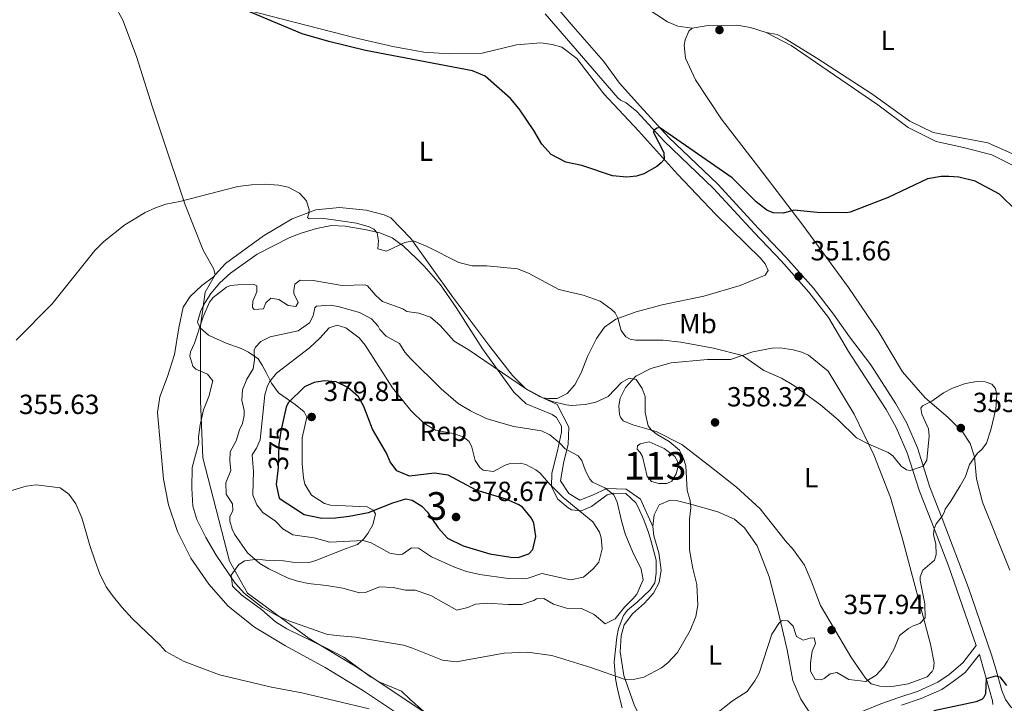
# Model space of a CAD drawing. Units: metres. Extents: x 587243 to 594148, y 4705846 to 4710562.
# Drawn here: x 588868 to 589225, y 4706094 to 4706342 of the extents above; entities that cross this region are included whole.
import ezdxf
from ezdxf.enums import TextEntityAlignment as Align

# ---------------------------------------------------------------- set-up
doc = ezdxf.new("R2010")
doc.units = ezdxf.units.M
doc.header["$MEASUREMENT"] = 0
for name, pattern in [('DGN Style 2', [74.5648, 44.73888, -29.82592]), ('DGN Style 3', [104.39072, 74.5648, -29.82592]), ('DGN Style 5', [52.19536, 22.36944, -29.82592])]:
    doc.linetypes.add(name, pattern=pattern)
for name, color, linetype, lineweight in [('Nivel 12', 7, 'Continuous', 0), ('Nivel 20', 7, 'Continuous', 0), ('Nivel 21', 7, 'Continuous', 0), ('Nivel 22', 7, 'Continuous', 0), ('Nivel 35', 7, 'Continuous', 0), ('Nivel 36', 7, 'Continuous', 0), ('Nivel 37', 7, 'Continuous', 0), ('Nivel 4', 7, 'Continuous', 0), ('Nivel 41', 7, 'Continuous', 0), ('Nivel 48', 7, 'Continuous', 0), ('Nivel 5', 7, 'Continuous', 0), ('Nivel 51', 7, 'Continuous', 0), ('Nivel 57', 7, 'Continuous', 0), ('Nivel 7', 7, 'Continuous', 0)]:
    doc.layers.add(name, color=color, linetype=linetype, lineweight=lineweight)
doc.styles.add('Style-Arial', font='txt')
doc.styles.add('Style-Arial Narrow', font='txt')
doc.styles.add('Style-Helvetica-Narrow-Oblique', font='txt')

# ---------------------------------------------------------------- blocks, each defined once
blk = doc.blocks.new('5PATER')
at = {"layer": 'Nivel 7', "linetype": 'Continuous', "lineweight": 0}
h = blk.add_hatch(color=51, dxfattribs=at)
edge = h.paths.add_edge_path()
edge.add_ellipse((0, 0), major_axis=(-11, -11.1), ratio=0.999422, start_angle=0, end_angle=360)

msp = doc.modelspace()

# ---------------------------------------------------------------- linework, layer by layer
at = {"layer": 'Nivel 12', "color": 142, "linetype": 'Continuous', "lineweight": 0, "elevation": 359.75, "flags": 128}
msp.add_lwpolyline([(589095.92, 4706188.71), (589101.44, 4706186.37), (589105.24, 4706183.49), (589106.2, 4706181.78), (589106.5, 4706179.95), (589105.75, 4706177.17), (589104.21, 4706174.44), (589102.39, 4706173.66), (589099.41, 4706173.62), (589096.8, 4706174.43), (589095.24, 4706176.2), (589093.58, 4706183.44), (589092.68, 4706184.9), (589091.6, 4706186.13), (589091.78, 4706187.28), (589092.7, 4706188.06), (589095.92, 4706188.71)], dxfattribs=at)
at = {"layer": 'Nivel 20', "color": 7, "linetype": 'DGN Style 2', "lineweight": 0}
for points in [[(589057.45, 4706204.72, 359.65), (589051.16, 4706208.04, 360.03), (589046.45, 4706212.81, 360.03), (589038.2, 4706223.25, 358.42), (589024.89, 4706241.13, 356.9), (589009.6, 4706262.37, 354.91), (589002.36, 4706269.95, 354.24), (588999.94, 4706271, 354.24), (588993.52, 4706272.68, 354.24), (588983.86, 4706273.59, 354.62), (588975.29, 4706272.8, 354.81), (588966.71, 4706269.52, 355.19), (588956.28, 4706263.39, 356.14), (588942.49, 4706253.34, 357.76), (588938.72, 4706249.27, 358.12)], [(588938.72, 4706249.27, 358.12), (588935.16, 4706242.92, 358.93), (588933.46, 4706230.75, 360.04), (588933.46, 4706203.58, 360), (588934.31, 4706182.92, 360), (588943.93, 4706145.57, 360), (588950.44, 4706133.96, 360), (588972.79, 4706117.55, 359.65), (588990.05, 4706107.08, 358.19), (589015.23, 4706090.38, 355.53), (589032.49, 4706080.75, 354.43), (589040.07, 4706078.04, 353.97), (589049.69, 4706075.78, 353.45), (589059.03, 4706067.29, 352.96), (589066.67, 4706067.01, 352.84), (589085.06, 4706074.65, 353.47), (589092.66, 4706078.07, 354.28), (589095.17, 4706081.93, 354.89), (589094.98, 4706084.48, 355.27)], [(589097.28, 4706158.08, 361.34), (589092.76, 4706167.95, 362.96), (589087.59, 4706171.6, 363.91), (589080.59, 4706171.9, 364.95), (589075.42, 4706169.47, 365.59), (589070.86, 4706167.64, 365.8), (589066.9, 4706170.08, 365.8), (589063.86, 4706174.64, 365.61), (589065.08, 4706181.64, 365.23), (589066.6, 4706187.73, 364.94), (589066.9, 4706194.11, 364.83), (589062.64, 4706202.33, 363.43), (589057.45, 4706204.72, 359.65)], [(589094.98, 4706084.48, 355.27), (589090.54, 4706093.5, 356.88), (589086.78, 4706104.09, 360.49), (589085.5, 4706112.72, 362.77), (589085.78, 4706118.49, 363.62), (589086.96, 4706122.49, 363.81), (589089.91, 4706126.42, 364), (589094.24, 4706130.34, 364), (589097.49, 4706133.9, 363.05), (589099.64, 4706137.78, 362.2), (589100.34, 4706142.21, 361.54), (589099.41, 4706148.53, 361.44), (589097.68, 4706154.68, 361.34), (589097.28, 4706158.08, 361.34)]]:
    msp.add_polyline3d(points, dxfattribs=at)
at = {"layer": 'Nivel 21', "color": 7, "linetype": 'DGN Style 3', "lineweight": 0}
for points in [[(589050.16, 4706360.63, 349.42), (589068.48, 4706339.25, 349.23), (589079.43, 4706326.69, 349.5), (589085.18, 4706318.73, 349.5), (589092.72, 4706310.35, 349.7), (589102.91, 4706299.12, 350.14), (589120.82, 4706282.08, 350.55), (589135.58, 4706266.05, 350.88), (589145.45, 4706255.68, 351.4), (589155.5, 4706244.36, 351.83), (589162.72, 4706234.95, 352.46), (589168.56, 4706226.83, 352.47), (589176.22, 4706216.59, 353.25), (589185.29, 4706202.56, 353.98), (589189.12, 4706195.75, 354.25)], [(589189.12, 4706195.75, 354.25), (589193.12, 4706186.6, 354.75), (589197.67, 4706172.29, 355.29), (589202.12, 4706160.99, 355.13), (589211.57, 4706135.86, 353.58), (589219.9, 4706111.59, 351.4), (589221.42, 4706106.88, 350.64), (589223.64, 4706098.67, 348.94), (589224.96, 4706095.42, 348.83), (589226.77, 4706092.84, 348.3), (589229.59, 4706090.45, 347.67), (589231.68, 4706089, 347.56)], [(589156.42, 4706087.12, 352.45), (589163.6, 4706088.59, 351.69), (589171.26, 4706090.3, 351.78), (589179.91, 4706093.89, 352.54), (589186.42, 4706096.1, 353.21), (589193.42, 4706098.48, 353.11), (589200.49, 4706101.65, 352.92), (589204.63, 4706104.45, 352.72), (589209.62, 4706108.73, 352.16), (589214.42, 4706114.94, 351.79)]]:
    msp.add_polyline3d(points, dxfattribs=at)
at = {"layer": 'Nivel 21', "color": 7, "linetype": 'Continuous', "lineweight": 0}
for points in [[(589058.27, 4706343.74, 349.2), (589084.66, 4706313.35, 349.71), (589085.6, 4706312.54, 349.61), (589087.62, 4706311.57, 349.71), (589091.54, 4706308.47, 349.7), (589101.36, 4706297.61, 350.14), (589119.28, 4706280.56, 350.55), (589134.01, 4706264.57, 350.88), (589143.86, 4706254.22, 351.4), (589153.84, 4706242.99, 351.83), (589160.92, 4706233.74, 352.46), (589168.19, 4706221.52, 352.88), (589181.82, 4706200.47, 353.98), (589185.47, 4706193.94, 354.25), (589189.46, 4706184.78, 354.77), (589193.84, 4706170.93, 355.29), (589198.34, 4706159.52, 355.13), (589204.33, 4706143.85, 354.25), (589214.42, 4706114.94, 351.79)], [(589187.36, 4706093.33, 353.21), (589194.5, 4706095.76, 353.11), (589201.92, 4706099.09, 352.92), (589206.07, 4706101.87, 352.74), (589210.36, 4706105.2, 352.31), (589215.56, 4706111.69, 351.89), (589216.02, 4706110.37, 351.4), (589220.36, 4706094.92, 348.45), (589220.42, 4706093.57, 348.45)]]:
    msp.add_polyline3d(points, dxfattribs=at)
at = {"layer": 'Nivel 22', "color": 30, "linetype": 'DGN Style 5', "lineweight": 30, "elevation": 375, "flags": 128}
msp.add_lwpolyline([(588963.6, 4706197.57), (588962.5, 4706192.67), (588961.86, 4706187.81), (588961.62, 4706179.73), (588961.47, 4706178.41)], dxfattribs=at)
at = {"layer": 'Nivel 35', "color": 92, "linetype": 'DGN Style 3', "lineweight": 0}
for points in [[(588959.19, 4706209.98, 371.58), (588957.25, 4706213.84, 368.63), (588955.8, 4706216.48, 367.35), (588954.3, 4706218.86, 366.87), (588950.85, 4706221.25, 365.92), (588948.13, 4706222.54, 365.73), (588942.73, 4706224.46, 364.69), (588938.13, 4706226.5, 363.84), (588936.31, 4706227.42, 363.17), (588933.3, 4706230.05, 362.41), (588932.34, 4706232.12, 362.41), (588933.58, 4706236.37, 360.23), (588935.12, 4706239.21, 358.71), (588937.26, 4706242.48, 357.76), (588940.49, 4706246.29, 357.58), (588944.36, 4706249.9, 357.57), (588953.94, 4706256.76, 357.1), (588965.81, 4706262.73, 356.17), (588969.96, 4706264.37, 356.05), (588975.44, 4706265.97, 356.05), (588980.92, 4706267.15, 356.05), (588985.9, 4706266.87, 355.9), (588993.6, 4706265.55, 355.77), (588998.47, 4706264.42, 355.67), (589002.93, 4706262.63, 355.58), (589006.94, 4706259.64, 355.57), (589011.7, 4706255.14, 355.68), (589014.41, 4706252.42, 355.86), (589020.38, 4706245.63, 357), (589026.1, 4706237.45, 357.56), (589035.65, 4706222.39, 358.52), (589046.93, 4706206.7, 360.69), (589051.43, 4706202.49, 361.46), (589060.88, 4706198.66, 363.36), (589062.39, 4706197.56, 363.93), (589064.2, 4706194.45, 365.45), (589064.24, 4706192.2, 365.73), (589062.8, 4706185.53, 366.97), (589060.74, 4706177.34, 369.06), (589060.56, 4706172.41, 369.89), (589062.87, 4706167.97, 370.1), (589066.59, 4706164.79, 369.06), (589067.82, 4706164.17, 368.77), (589071.34, 4706163.79, 368.01), (589075.12, 4706165.34, 367.16), (589080.8, 4706169.5, 366.02), (589083.11, 4706170.21, 365.83), (589087.48, 4706170, 364.02), (589091.09, 4706166.62, 363.15), (589091.94, 4706165.11, 362.89), (589094, 4706160.55, 362.04), (589095.72, 4706155.94, 361.32), (589096.54, 4706153.17, 361.18), (589098.5, 4706145.93, 361.18), (589098.53, 4706141.2, 361.18), (589098.02, 4706137.68, 361.75), (589096.3, 4706135.14, 362.41), (589091.66, 4706130.67, 363.55), (589088.11, 4706127.78, 364.5), (589086.7, 4706125.85, 364.5), (589084.85, 4706121.18, 363.92), (589084.22, 4706118.03, 363.55), (589083.31, 4706109.04, 362.41), (589083.76, 4706102.97, 361.08), (589084.23, 4706100.41, 360.32), (589084.94, 4706097.13, 359.85), (589086.24, 4706092.38, 358.62)], [(588949.56, 4706145.64, 363.36), (588954.06, 4706146.28, 363.93), (588957.04, 4706145.83, 364.31), (588963.47, 4706145.61, 364.4), (588966.81, 4706145.1, 364.88), (588972.76, 4706145.06, 365.45), (588975.26, 4706145.71, 366.11), (588986.22, 4706150.07, 369.15), (588990.36, 4706151.57, 370.57), (588992.44, 4706153.43, 371.05), (588994.03, 4706155.49, 371.81), (588995.87, 4706158.7, 372.85), (588996.81, 4706162.7, 375.32), (588995.97, 4706163.98, 375.7), (588993.85, 4706165.15, 376.46), (588980.49, 4706165.84, 378.36), (588978.31, 4706166.4, 378.45), (588973.65, 4706169.47, 378.64), (588971.25, 4706173.43, 379.11), (588970.72, 4706175.75, 379.3), (588970.32, 4706180.73, 379.4), (588970.33, 4706190.21, 379.3), (588972.02, 4706197.73, 378.26), (588971.06, 4706199.61, 377.41), (588967.79, 4706202.31, 375.98), (588961.75, 4706206.54, 373.99), (588959.19, 4706209.98, 371.58)], [(589014.26, 4706091.15, 355.67), (589009.24, 4706095.56, 356.34), (589006.23, 4706098.37, 356.43), (588998.41, 4706101.65, 358.24), (588995.08, 4706103.61, 358.33), (588985.41, 4706110.72, 358.42), (588978.57, 4706114.23, 359.28), (588964.71, 4706121, 359.27), (588960.59, 4706123.58, 359.56), (588955.52, 4706127.98, 359.56), (588948.45, 4706133.25, 360.32), (588945.07, 4706136.49, 360.32), (588944.61, 4706140.39, 361.46), (588947.38, 4706144.33, 362.75), (588949.56, 4706145.64, 363.36)]]:
    msp.add_polyline3d(points, dxfattribs=at)
at = {"layer": 'Nivel 36', "color": 92, "linetype": 'Continuous', "lineweight": 0}
for points in [[(588899.54, 4706349.97, 351.11), (588902.35, 4706347.08, 351.01), (588905.27, 4706341.49, 351.23), (588910.31, 4706328.36, 351.86), (588916.1, 4706309.98, 352.71), (588919.68, 4706299.08, 353.28), (588927.9, 4706274.55, 355.65), (588934.47, 4706258.23, 357.45), (588938.25, 4706251.28, 357.93), (588938.72, 4706249.27, 358.12)], [(589111.49, 4706338.63, 348.84), (589106.29, 4706339.28, 348.73), (589102.59, 4706340.93, 348.73), (589091.36, 4706348.26, 348.42)], [(588945.73, 4706346.31, 350.05), (588989.49, 4706335.15, 349.31), (589003.14, 4706332.02, 349.31), (589014.3, 4706329.88, 349.4), (589023.53, 4706329.28, 349.59), (589035.44, 4706329.5, 349.59), (589047.91, 4706332.52, 349.59), (589056.72, 4706333.31, 349.69), (589060.84, 4706332.67, 349.69), (589064.3, 4706331.74, 349.69), (589069.74, 4706327.57, 349.59), (589079.5, 4706314.76, 349.69), (589092.04, 4706301.43, 349.69), (589106.21, 4706285.67, 350.16), (589120.08, 4706271.06, 350.92), (589136.32, 4706255.28, 351.4), (589137.95, 4706253.21, 351.4), (589139.02, 4706250.83, 351.3), (589137.98, 4706249.14, 351.68), (589128.97, 4706245.43, 352.16), (589115.7, 4706241.57, 352.82), (589100.62, 4706238.39, 353.58), (589091.25, 4706235.9, 354.15), (589083.88, 4706233.21, 355.1), (589079.73, 4706230.27, 355.76), (589076.91, 4706226.15, 356.33), (589073.58, 4706219.62, 357.38), (589071.36, 4706213.8, 358.32), (589069.02, 4706209.38, 359.37), (589066.27, 4706206.24, 359.46), (589062.67, 4706204.5, 359.65), (589059.52, 4706204.46, 359.65), (589057.45, 4706204.72, 359.65)], [(589226.57, 4706142.3, 352.54), (589216.71, 4706166.84, 353.96), (589214.52, 4706175.3, 354.34), (589213.84, 4706183.32, 355.01), (589212.18, 4706188.19, 355.2), (589209.41, 4706192.4, 355.48), (589204.22, 4706197.53, 355.39), (589195.95, 4706204.63, 354.82), (589187.75, 4706214.1, 354.16), (589179.1, 4706228.43, 353.02), (589168.15, 4706244.6, 351.59), (589151.65, 4706267.18, 350.26), (589136.84, 4706286.54, 349.32), (589122.2, 4706305.58, 348.84), (589112.76, 4706319.86, 348.94), (589109.17, 4706327.78, 348.94), (589108.65, 4706332.46, 348.94), (589109.03, 4706334.34, 348.94), (589110.27, 4706337.55, 348.94), (589111.49, 4706338.63, 348.84)], [(589111.49, 4706338.63, 348.84), (589116.66, 4706339.39, 348.84), (589127.77, 4706339.74, 348.65), (589132.69, 4706338.86, 348.65), (589138.32, 4706337, 348.56)], [(589229.78, 4706292.13, 347.04), (589218.67, 4706297.02, 347.26), (589198.84, 4706300.83, 347.68), (589190.35, 4706304.95, 347.47), (589176.65, 4706314.86, 347.57), (589156.68, 4706327.79, 347.68), (589145.38, 4706334.71, 347.78), (589142.35, 4706336.29, 347.78), (589138.32, 4706337, 348.56)], [(589138.32, 4706337, 348.56), (589147.34, 4706332.32, 348.36), (589178.73, 4706310.8, 347.8), (589189.73, 4706302.65, 347.89), (589199.9, 4706297.6, 348.27), (589209.78, 4706295.41, 348.36), (589220.09, 4706292.67, 348.74), (589229.48, 4706287.99, 348.84)], [(588938.72, 4706249.27, 358.12), (588938.17, 4706248.49, 358.12), (588933.96, 4706245.42, 358.21), (588929.68, 4706241.37, 358.59), (588927.23, 4706237.5, 358.59), (588925.6, 4706230.1, 358.5), (588924.08, 4706220.33, 358.31), (588921.54, 4706212.45, 358.5), (588918.76, 4706205.06, 358.31), (588917.87, 4706199.36, 358.21), (588920.08, 4706175.17, 358.02), (588921.84, 4706165.87, 357.93), (588925.12, 4706156.25, 357.83), (588929.97, 4706146.62, 357.93), (588936.53, 4706137.16, 358.02), (588943.46, 4706129.22, 358.12), (588953.01, 4706121.57, 357.93), (588964.2, 4706114.81, 357.55), (588978.61, 4706107, 356.6), (588992.46, 4706098.59, 355.74), (589005.88, 4706089.63, 354.89)], [(589145.19, 4706153.04, 357), (589136.16, 4706164.45, 356.72), (589127.64, 4706172.29, 357.76), (589118.52, 4706179.51, 358.14), (589107.76, 4706187.78, 359), (589098.5, 4706192.52, 359.85), (589090.07, 4706194.88, 360.61), (589086.56, 4706196.31, 360.89), (589085.6, 4706197.65, 360.8), (589085.24, 4706198.68, 360.8), (589084.96, 4706201.78, 360.8), (589085.46, 4706204.57, 360.61), (589087.43, 4706208.45, 360.42), (589091.1, 4706212.49, 359.85), (589096.52, 4706215.37, 359.66), (589103.89, 4706217.39, 358.9), (589117.14, 4706218.52, 357.38), (589125.46, 4706218.52, 355.77), (589133.49, 4706221.38, 354.34), (589140.55, 4706222.73, 354.34), (589143.46, 4706222.78, 354.25), (589148.08, 4706222.08, 354.16), (589151.29, 4706221.21, 354.16), (589153.71, 4706220.1, 354.16), (589160.78, 4706214.34, 353.87), (589170.15, 4706198.79, 354.16), (589177.35, 4706184.05, 355.29), (589183.38, 4706168.58, 356.34), (589187.89, 4706153.18, 356.34), (589197.85, 4706115.46, 354.72), (589199.14, 4706108.65, 354.16), (589198.94, 4706106.52, 353.96), (589198.51, 4706105.55, 353.68), (589196.68, 4706103.56, 353.4), (589189.74, 4706101.05, 353.58), (589184.75, 4706100.18, 353.96), (589182.08, 4706100.01, 354.44), (589179.47, 4706100.21, 354.53), (589176.37, 4706101.08, 354.72), (589174.32, 4706103.1, 355.2), (589169.03, 4706110.85, 356.72), (589163.5, 4706120.24, 358.05), (589157.98, 4706129.45, 358.33), (589154.69, 4706138.4, 358.71), (589152.18, 4706144.06, 357.95), (589148.21, 4706149.61, 357.29), (589145.19, 4706153.04, 357)], [(589097.28, 4706158.08, 361.34), (589097.8, 4706162.27, 361.06), (589099.64, 4706165.96, 360.97), (589103.54, 4706167.57, 360.87), (589105.73, 4706167.44, 360.59), (589110.58, 4706166.31, 360.21), (589120.82, 4706163.39, 358.88), (589126.82, 4706160.68, 358.02), (589130.5, 4706157.56, 357.17), (589135.08, 4706151.09, 356.6), (589139.38, 4706139.88, 355.75), (589142.75, 4706126.86, 355.27), (589145.94, 4706113.36, 354.13), (589147.94, 4706102.35, 353.37), (589150.87, 4706095.47, 352.9), (589156.42, 4706087.12, 352.45)]]:
    msp.add_polyline3d(points, dxfattribs=at)
at = {"layer": 'Nivel 4', "color": 30, "linetype": 'Continuous', "lineweight": 30, "flags": 128}
for points, elevation in [([(589229.02, 4706272.42), (589222.79, 4706278.47), (589214.01, 4706283.21), (589208.13, 4706284.64), (589204.49, 4706284.91), (589201.69, 4706284.87), (589196.76, 4706284.03), (589182.57, 4706277.28), (589168.73, 4706271.93), (589167.39, 4706271.71), (589156.76, 4706271.84), (589148.38, 4706272.62), (589144.61, 4706271.61), (589140.9, 4706271.7), (589138.6, 4706272.63), (589134.67, 4706275.73), (589126.05, 4706284.37), (589099.76, 4706302.59), (589098.84, 4706302.35), (589097.93, 4706301.75), (589097.44, 4706301.08), (589101.29, 4706293.57), (589101.35, 4706291.08), (589100.25, 4706289.81), (589098.72, 4706288.54), (589094.08, 4706285.78), (589091.41, 4706284.95), (589087.82, 4706284.61), (589082.66, 4706285.07), (589071.63, 4706288.9), (589065.75, 4706290.1), (589060.48, 4706292.86), (589057.04, 4706296.53), (589054.16, 4706301.59), (589048.93, 4706309.34), (589045.72, 4706313.18), (589036.62, 4706321.21), (589031.98, 4706323.2), (588993.2, 4706330.54), (588979.88, 4706333.72), (588970.29, 4706336.57), (588948.68, 4706345.56)], 350), ([(588961.47, 4706178.41), (588960.85, 4706173.24), (588961.99, 4706168.37), (588971.05, 4706162.48), (588977.42, 4706161.11), (588982.34, 4706161.19), (588987.3, 4706161.81), (588994.32, 4706163.18), (589003.08, 4706166.71), (589007.83, 4706168.13), (589010.14, 4706167.63), (589013.64, 4706165.48), (589015.7, 4706163.22), (589019.55, 4706157.61), (589022.93, 4706153.91), (589028.65, 4706151.13), (589038.31, 4706148.13), (589045.84, 4706146.93), (589048.51, 4706146.85), (589052.4, 4706148.22), (589053.81, 4706149.73), (589054.94, 4706154.4), (589054.19, 4706159.27), (589053.34, 4706161.15), (589050.14, 4706165.07), (589048.76, 4706165.98), (589044.18, 4706168.02), (589033.36, 4706171.24), (589023.19, 4706176.72), (589018.24, 4706177.36), (589009.16, 4706176.26), (589004.58, 4706178.27), (589002.21, 4706181.53), (589000.77, 4706184.7), (588995.78, 4706193.37), (588992.56, 4706201.58), (588990.7, 4706205.05), (588986.84, 4706208.48), (588982.54, 4706210.51), (588978.35, 4706210.9), (588974.64, 4706210.26), (588971.11, 4706208.64), (588965.24, 4706202.89), (588964.44, 4706201.28), (588963.6, 4706197.57)], 375), ([(589199.04, 4706091.37), (589214.43, 4706094.69), (589216.56, 4706095.53), (589217.18, 4706096.13), (589217.85, 4706097.53), (589218.08, 4706103.04), (589221.55, 4706103.93), (589222.94, 4706103.67), (589225.35, 4706100.5)], 350)]:
    msp.add_lwpolyline(points, dxfattribs=dict(at, elevation=elevation))
at = {"layer": 'Nivel 5', "color": 30, "linetype": 'Continuous', "lineweight": 0, "flags": 128}
for points, elevation in [([(589195.25, 4706179.89), (589190.5, 4706178.4), (589189.11, 4706178.66), (589187.23, 4706179.94), (589184.22, 4706183.73), (589182.53, 4706184.9), (589175.49, 4706187.85), (589171.06, 4706190.19), (589164.39, 4706196.71), (589158.03, 4706202.18), (589148.38, 4706209.16), (589143.88, 4706211.81), (589137.52, 4706214.58), (589129.8, 4706220.07), (589119.27, 4706222.67), (589107.47, 4706224.83), (589100.98, 4706225.54), (589091.02, 4706225.6), (589089.02, 4706225.98), (589087.56, 4706226.78), (589085.76, 4706229.1), (589084.64, 4706233.49), (589083.62, 4706235.44), (589082.23, 4706236.85), (589078.24, 4706239.67), (589072, 4706241.9), (589063.21, 4706243.96), (589052.31, 4706249.86), (589048.25, 4706251.41), (589037.21, 4706252.51), (589031.86, 4706252.55), (589027.01, 4706253.73), (589015.55, 4706259.54), (589010.61, 4706261.51), (589007.45, 4706260.92), (589000.81, 4706257.87), (588997.72, 4706258.62), (588997.92, 4706261.53), (588997.45, 4706264.51), (588996.19, 4706265.73), (588994.49, 4706266.6), (588990, 4706268.02), (588985.06, 4706268.74), (588977.26, 4706269.75), (588972.82, 4706269.53), (588972.22, 4706270.02), (588972.66, 4706271.41), (588972.79, 4706272.81), (588971.9, 4706276.04), (588969.3, 4706278.79), (588965.19, 4706281), (588961.85, 4706281.75), (588956.84, 4706282.07), (588951.95, 4706281.88), (588946.94, 4706281.27), (588925.92, 4706275.76), (588920.87, 4706274.86), (588917.16, 4706273.56), (588913.44, 4706271.79), (588906.1, 4706267.37), (588898.5, 4706261.29), (588895.19, 4706258.06), (588879.73, 4706238.79), (588866.65, 4706225.55)], 355), ([(588934.55, 4706200.38), (588933.36, 4706194.86), (588932.78, 4706190.49), (588932.89, 4706188.43), (588930.46, 4706179.51), (588930.29, 4706171.98), (588930.74, 4706165.42), (588932.13, 4706160.61), (588935.4, 4706154.09), (588939.18, 4706147.69), (588946.04, 4706137.5), (588949.4, 4706133.81), (588955.88, 4706128.75), (588961.64, 4706125.59), (588965.4, 4706123.95), (588979.15, 4706119.13), (588982.61, 4706118.56), (588989.59, 4706118.02), (589006.95, 4706115.12), (589010.28, 4706114.06), (589021.12, 4706109.62), (589026.09, 4706109.03), (589043.43, 4706112.2), (589051.88, 4706112.51), (589060.74, 4706111.36), (589074.86, 4706107.02), (589087.3, 4706102.65), (589090.76, 4706102.75), (589094.04, 4706103.51), (589100.44, 4706106.87), (589102.76, 4706108.74), (589106.19, 4706112.39), (589110.8, 4706120.41), (589112.9, 4706125.5), (589113.53, 4706129.63), (589113.28, 4706137.04), (589111.79, 4706142.82), (589110.62, 4706149.57), (589110.51, 4706160.62), (589111.09, 4706164.99), (589110.86, 4706167.48), (589109.73, 4706171.07), (589109.18, 4706180.07), (589108.29, 4706183.05), (589106.97, 4706185.67), (589103.24, 4706188.91), (589098.82, 4706191.44), (589096.82, 4706192.99), (589095.56, 4706194.52), (589094.56, 4706199.38), (589094.54, 4706205.15), (589093.38, 4706208.11), (589091.28, 4706211.35), (589088.67, 4706211.85), (589085.93, 4706210.23), (589081.1, 4706205.22), (589076.65, 4706203.06), (589072.82, 4706202.3), (589067.81, 4706201.97), (589065.89, 4706202.16), (589060.99, 4706203.32), (589056.29, 4706205.15), (589051.91, 4706207.61), (589030.42, 4706222.17), (589025.28, 4706225.24), (589020.21, 4706230.86), (589016.77, 4706233.86), (589012.59, 4706235.4), (589008.16, 4706235.98), (589006.77, 4706236.9), (588999.37, 4706239.62), (588996.96, 4706241.7), (588993.94, 4706245.24), (588993.04, 4706245.61), (588984.77, 4706245.42), (588974.22, 4706247.25), (588969.54, 4706247.29), (588967.59, 4706245.84), (588967.21, 4706243.53), (588967.32, 4706242.44), (588968.82, 4706239.27), (588967.96, 4706237.82), (588965.17, 4706238.14), (588961.78, 4706240.35), (588958.99, 4706240.8), (588957.1, 4706239.05), (588956.23, 4706236.87), (588952.95, 4706236.64), (588952.29, 4706237.38), (588952.42, 4706239.69), (588953.9, 4706243.14), (588953.86, 4706245.32), (588952.89, 4706245.69), (588947, 4706245.67), (588944.38, 4706245.33), (588942.92, 4706244.79), (588938.1, 4706240.99), (588936.69, 4706239.3), (588934.41, 4706234.09), (588931.25, 4706224.52), (588929.83, 4706221.37)], 360), ([(588958.16, 4706142.71), (588965.19, 4706139.38), (588968.22, 4706138.39), (588972.4, 4706137.39), (588979.08, 4706136.74), (588985.02, 4706135.73), (588991.02, 4706133.99), (588993.27, 4706134.15), (588998.27, 4706136.25), (589003.26, 4706136.04), (589007.68, 4706135.03), (589011.26, 4706135.01), (589016.89, 4706133.03), (589026.27, 4706127.74), (589030.29, 4706128.69), (589033.03, 4706129.94), (589037.28, 4706130.28), (589044.87, 4706129.81), (589049.87, 4706129.88), (589054.18, 4706131.26), (589055.21, 4706131.93), (589057.82, 4706131.97), (589061.27, 4706129.94), (589066.06, 4706128.47), (589071.47, 4706128.36), (589075.99, 4706126.21), (589080, 4706122.77), (589083.59, 4706124.63), (589087.02, 4706128.8), (589090.14, 4706131.94), (589091.55, 4706133.57), (589093.77, 4706138.72), (589093.06, 4706142.61), (589089.89, 4706149.01), (589087.32, 4706155.4), (589085.88, 4706160.19), (589084.42, 4706166.9), (589083.16, 4706169.52), (589079.9, 4706172.09), (589075.41, 4706174.13), (589074.45, 4706175.17), (589072.89, 4706178.21), (589071.52, 4706181.93), (589070.25, 4706183.64), (589065.59, 4706186.22), (589063.6, 4706188.3), (589059.98, 4706191.3), (589056.95, 4706192.71), (589047, 4706194.36), (589041.42, 4706195.85), (589036.87, 4706197.16), (589031.24, 4706199.93), (589026.83, 4706202.69), (589020.67, 4706207.89), (589009.55, 4706218.98), (589007.51, 4706221.28), (589005.53, 4706224.33), (589000.69, 4706227.04), (588998.4, 4706229.42), (588997.86, 4706230.64), (588995.44, 4706233.27), (588991.01, 4706235.57), (588983.33, 4706237.78), (588980.42, 4706238.28), (588975.45, 4706237.91), (588974.82, 4706237.35), (588974.32, 4706234.38), (588972.9, 4706231.89), (588968.8, 4706228.99), (588958.72, 4706226.77), (588955.36, 4706225.15), (588953.41, 4706223.1), (588952.91, 4706221.95), (588953.01, 4706218.42), (588952.57, 4706215.14), (588950.23, 4706211.45), (588948.69, 4706207.58), (588948.48, 4706203.87), (588949.25, 4706200.04), (588949.3, 4706198.28), (588948.73, 4706195.43), (588947.62, 4706193.13), (588946.32, 4706189.07), (588944.17, 4706185.07), (588944.09, 4706181.91), (588944.49, 4706178.39), (588942.58, 4706173.91), (588942.73, 4706169.84), (588945.08, 4706166.24), (588945.12, 4706163.87), (588944.07, 4706161.57), (588944.12, 4706159.99), (588944.9, 4706157.13), (588945.79, 4706155.3), (588950.47, 4706148.57), (588954.92, 4706144.63), (588958.16, 4706142.71)], 365), ([(588952.48, 4706174.15), (588952.45, 4706169.47), (588953.88, 4706165.94), (588956.05, 4706163.19), (588960.64, 4706160), (588963.24, 4706157.25), (588966.87, 4706155.04), (588974.58, 4706154.02), (588980.34, 4706152.4), (588992.36, 4706152.99), (588995.22, 4706152.18), (589001.99, 4706148.43), (589005.45, 4706147.8), (589006.67, 4706148.03), (589009.9, 4706150.38), (589012.45, 4706150.25), (589017.11, 4706147.12), (589025.4, 4706143.3), (589029.77, 4706141.81), (589034.64, 4706140.71), (589044.87, 4706139.24), (589050.18, 4706139.14), (589052.1, 4706139.42), (589057.1, 4706141.08), (589067.47, 4706138.71), (589072.21, 4706139.77), (589075.69, 4706142.78), (589077.77, 4706145.14), (589078.96, 4706149.99), (589078.62, 4706154), (589077.97, 4706156.01), (589075.56, 4706159.79), (589064.81, 4706168.55), (589059.54, 4706173.88), (589056.54, 4706177.41), (589054.91, 4706178.63), (589051.28, 4706180.48), (589049.28, 4706180.98), (589045.27, 4706180.76), (589043.75, 4706180.29), (589039.54, 4706178.01), (589035.84, 4706178.52), (589034.63, 4706179.44), (589032.89, 4706182), (589031.7, 4706186.81), (589030.8, 4706188.81), (589028.57, 4706190.59), (589024.93, 4706191.71), (589018.62, 4706192.97), (589014.3, 4706195.49), (589009.69, 4706200.05), (589002.99, 4706208.37), (588993.14, 4706223.81), (588990.97, 4706226.43), (588986.13, 4706229.99), (588982.92, 4706230.98), (588980, 4706230.03), (588976.72, 4706226.25), (588972.93, 4706222.8), (588960.94, 4706213.57), (588958.49, 4706210.43), (588957.62, 4706208.73), (588956.75, 4706205.76), (588955.07, 4706189.43), (588953.71, 4706186.41), (588952.12, 4706183.99), (588952.68, 4706177.85), (588952.48, 4706174.15)], 370), ([(588929.83, 4706221.37), (588929.64, 4706219.79), (588930.71, 4706216.2), (588931.73, 4706215.04), (588936.03, 4706213.25), (588937.96, 4706210.81), (588936.52, 4706205.17), (588934.55, 4706200.38)], 360), ([(589113.3, 4706084.8), (589126.18, 4706094.91), (589131.49, 4706098.34), (589134.25, 4706102.21), (589135.78, 4706104.99), (589140.37, 4706119.12), (589143.13, 4706123.26), (589144.18, 4706124), (589146.13, 4706123.93), (589148.06, 4706121.97), (589149.31, 4706118.25), (589151.73, 4706116.9), (589154.23, 4706117.61), (589155.68, 4706117.73), (589156.16, 4706115.72), (589155.04, 4706112.87), (589154.41, 4706108.63), (589154.45, 4706105.71), (589156.13, 4706102.66), (589158.2, 4706102.59), (589159.35, 4706103.01), (589161.55, 4706104.69), (589163.98, 4706105.16), (589168.22, 4706102.7), (589174.49, 4706101.96), (589178.17, 4706104.24), (589180.86, 4706107.14), (589182.15, 4706109.19), (589184.67, 4706113.73), (589186.65, 4706118.58), (589189.94, 4706121.17), (589191.59, 4706122.13), (589194.02, 4706122.96), (589195.98, 4706125.01), (589195.84, 4706130.02), (589194.13, 4706138.57), (589194.14, 4706139.85), (589195.12, 4706142.27), (589199.28, 4706145.89), (589199.96, 4706147.89), (589199.74, 4706151.72), (589198.91, 4706155.18), (589199.23, 4706157.2), (589199.85, 4706159.07), (589202.05, 4706161.85), (589202.79, 4706163.19), (589203.16, 4706164.4), (589205.25, 4706167.24), (589208.62, 4706172.8), (589210.47, 4706176.19), (589212.02, 4706180.56), (589214.84, 4706184.66), (589216.42, 4706185.99), (589218.14, 4706188.28), (589219.69, 4706193.07), (589221.56, 4706200.65), (589221.91, 4706205.64), (589221.37, 4706208.12), (589220.04, 4706209.59), (589217.62, 4706210.52), (589214.64, 4706210.6), (589210.57, 4706209.89), (589205.84, 4706208.23), (589202.59, 4706206.49), (589198.32, 4706203.48), (589194.96, 4706201.8), (589194.35, 4706200.89), (589194.7, 4706198.82), (589197.16, 4706193.4), (589197.32, 4706190.85), (589196.53, 4706182.06), (589195.25, 4706179.89)], 355), ([(588864.24, 4706170.83), (588870.27, 4706172.66), (588873.95, 4706173.21), (588882.6, 4706172.09), (588885.77, 4706169.81), (588888.36, 4706166.33), (588890.49, 4706161.23), (588891.94, 4706156.3)], 355), ([(588891.94, 4706156.3), (588893.39, 4706151.23), (588895.36, 4706145.46), (588896.84, 4706141.21), (588899.24, 4706136.24), (588901.44, 4706133.18), (588904.95, 4706128.85), (588908.74, 4706124.78), (588913.99, 4706119.72), (588918.72, 4706115.21), (588920.94, 4706112.77), (588927.53, 4706109.2), (588940.32, 4706104.32), (588959.18, 4706099.88), (588970.2, 4706097.8), (588994.52, 4706091.99)], 355)]:
    msp.add_lwpolyline(points, dxfattribs=dict(at, elevation=elevation))
at = {"layer": 'Nivel 51', "color": 142, "linetype": 'Continuous', "lineweight": 0, "elevation": 359.75, "flags": 128}
msp.add_lwpolyline([(589095.92, 4706188.71), (589092.7, 4706188.06), (589091.78, 4706187.28), (589091.6, 4706186.13), (589092.68, 4706184.9), (589093.58, 4706183.44), (589095.24, 4706176.2), (589096.8, 4706174.43), (589099.41, 4706173.62), (589102.39, 4706173.66), (589104.21, 4706174.44), (589105.75, 4706177.17), (589106.5, 4706179.95), (589106.2, 4706181.78), (589105.24, 4706183.49), (589101.44, 4706186.37)], close=True, dxfattribs=at)
at = {"layer": 'Nivel 57', "color": 92, "linetype": 'DGN Style 3', "lineweight": 0}
msp.add_polyline3d([(589086.24, 4706092.38, 358.62), (589084.94, 4706097.13, 359.85), (589084.23, 4706100.41, 360.32), (589083.76, 4706102.97, 361.08), (589083.31, 4706109.04, 362.41), (589084.22, 4706118.03, 363.55), (589084.85, 4706121.18, 363.92), (589086.7, 4706125.85, 364.5), (589088.11, 4706127.78, 364.5), (589091.66, 4706130.67, 363.55), (589096.3, 4706135.14, 362.41), (589098.02, 4706137.68, 361.75), (589098.53, 4706141.2, 361.18), (589098.5, 4706145.93, 361.18), (589096.54, 4706153.17, 361.18), (589095.72, 4706155.94, 361.32), (589094, 4706160.55, 362.04), (589091.94, 4706165.11, 362.89), (589091.09, 4706166.62, 363.15), (589087.48, 4706170, 364.02), (589083.11, 4706170.21, 365.83), (589080.8, 4706169.5, 366.02), (589075.12, 4706165.34, 367.16), (589071.34, 4706163.79, 368.01), (589067.82, 4706164.17, 368.77), (589066.59, 4706164.79, 369.06), (589062.87, 4706167.97, 370.1), (589060.56, 4706172.41, 369.89), (589060.74, 4706177.34, 369.06), (589062.8, 4706185.53, 366.97), (589064.24, 4706192.2, 365.73), (589064.2, 4706194.45, 365.45), (589062.39, 4706197.56, 363.93), (589060.88, 4706198.66, 363.36), (589051.43, 4706202.49, 361.46), (589046.93, 4706206.7, 360.69), (589035.65, 4706222.39, 358.52), (589026.1, 4706237.45, 357.56), (589020.38, 4706245.63, 357), (589014.41, 4706252.42, 355.86), (589011.7, 4706255.14, 355.68), (589006.94, 4706259.64, 355.57), (589002.93, 4706262.63, 355.58), (588998.47, 4706264.42, 355.67), (588993.6, 4706265.55, 355.77), (588985.9, 4706266.87, 355.9), (588980.92, 4706267.15, 356.05), (588975.44, 4706265.97, 356.05), (588969.96, 4706264.37, 356.05), (588965.81, 4706262.73, 356.17), (588953.94, 4706256.76, 357.1), (588944.36, 4706249.9, 357.57), (588940.49, 4706246.29, 357.58), (588937.26, 4706242.48, 357.76), (588935.12, 4706239.21, 358.71), (588933.58, 4706236.37, 360.23), (588932.34, 4706232.12, 362.41), (588933.3, 4706230.05, 362.41), (588936.31, 4706227.42, 363.17), (588938.13, 4706226.5, 363.84), (588942.73, 4706224.46, 364.69), (588948.13, 4706222.54, 365.73), (588950.85, 4706221.25, 365.92), (588954.3, 4706218.86, 366.87), (588955.8, 4706216.48, 367.35), (588957.25, 4706213.84, 368.63), (588959.19, 4706209.98, 371.58), (588961.75, 4706206.54, 373.99), (588967.79, 4706202.31, 375.98), (588971.06, 4706199.61, 377.41), (588972.02, 4706197.73, 378.26), (588970.33, 4706190.21, 379.3), (588970.32, 4706180.73, 379.4), (588970.72, 4706175.75, 379.3), (588971.25, 4706173.43, 379.11), (588973.65, 4706169.47, 378.64), (588978.31, 4706166.4, 378.45), (588980.49, 4706165.84, 378.36), (588993.85, 4706165.15, 376.46), (588995.97, 4706163.98, 375.7), (588996.81, 4706162.7, 375.32), (588995.87, 4706158.7, 372.85), (588994.03, 4706155.49, 371.81), (588992.44, 4706153.43, 371.05), (588990.36, 4706151.57, 370.57), (588986.22, 4706150.07, 369.15), (588975.26, 4706145.71, 366.11), (588972.76, 4706145.06, 365.45), (588966.81, 4706145.1, 364.88), (588963.47, 4706145.61, 364.4), (588957.04, 4706145.83, 364.31), (588954.06, 4706146.28, 363.93), (588949.56, 4706145.64, 363.36), (588947.38, 4706144.33, 362.75), (588944.61, 4706140.39, 361.46), (588945.07, 4706136.49, 360.32), (588948.45, 4706133.25, 360.32), (588955.52, 4706127.98, 359.56), (588960.59, 4706123.58, 359.56), (588964.71, 4706121, 359.27), (588978.57, 4706114.23, 359.28), (588985.41, 4706110.72, 358.42), (588995.08, 4706103.61, 358.33), (588998.41, 4706101.65, 358.24), (589006.23, 4706098.37, 356.43), (589009.24, 4706095.56, 356.34), (589014.26, 4706091.15, 355.67)], dxfattribs=at)

# ---------------------------------------------------------------- block references
at = {"layer": 'Nivel 7', "color": 51, "linetype": 'Continuous', "lineweight": 0, "xscale": 0.1000009313241567, "yscale": 0.1000009313241567, "zscale": 0.1000009313241567}
for p in [(589121.42, 4706337.94, 348.72), (589150.05, 4706248.68, 351.66), (588973.71, 4706197.75, 379.81), (589119.82, 4706195.78, 358.32), (589208.85, 4706193.74, 355.47), (589026.01, 4706161.51, 378.67), (589162.03, 4706120.55, 357.94)]:
    msp.add_blockref('5PATER', p, dxfattribs=at)

# ---------------------------------------------------------------- texts
at = {"layer": 'Nivel 37', "color": 92, "linetype": 'Continuous', "lineweight": 0}
for s, style, p in [('L', 'Style-Arial Narrow', (589182.36, 4706334.21, 347.54)), ('L', 'Style-Arial Narrow', (589015.1, 4706294.02, 352.42)), ('Mb', 'Style-Arial Narrow', (589113.64, 4706231.6, 354.06)), ('Rep', 'Style-Arial', (589021.42, 4706192.54, 369.94)), ('L', 'Style-Arial Narrow', (589154.63, 4706175.75, 355.9)), ('L', 'Style-Arial Narrow', (589119.83, 4706111.54, 357.92))]:
    msp.add_text(s, height=7, dxfattribs=dict(at, style=style)).set_placement(p, align=Align.MIDDLE_CENTER)
at = {"layer": 'Nivel 41', "color": 7, "linetype": 'Continuous', "lineweight": 0, "style": 'Style-Arial'}
for s, p in [('351.66', (589154.36, 4706254.47, 351.66)), ('379.81', (588978.02, 4706203.54, 379.81)), ('355.63', (588867.71, 4706198.82, 355.64)), ('358.32', (589124.14, 4706201.57, 358.32)), ('355.47', (589213.17, 4706199.53, 355.47)), ('378.67', (589030.32, 4706167.3, 378.67)), ('357.94', (589166.34, 4706126.34, 357.94))]:
    msp.add_text(s, height=7, dxfattribs=at).set_placement(p)
at = {"layer": 'Nivel 41', "color": 7, "linetype": 'Continuous', "lineweight": 0, "style": 'Style-Helvetica-Narrow-Oblique'}
msp.add_text('375', height=7, rotation=88.3264, dxfattribs=at).set_placement((588961.82, 4706186.42, 375), align=Align.MIDDLE_CENTER)
at = {"layer": 'Nivel 48', "color": 142, "linetype": 'Continuous', "lineweight": 0, "style": 'Style-Arial Narrow'}
msp.add_text('113', height=10, dxfattribs=at).set_placement((589098.12, 4706180.06, 359.75), align=Align.MIDDLE_CENTER)
at = {"layer": 'Nivel 48', "color": 92, "linetype": 'Continuous', "lineweight": 0, "style": 'Style-Arial Narrow'}
msp.add_text('3', height=10, dxfattribs=at).set_placement((589019.02, 4706165.51, 376.25), align=Align.MIDDLE_CENTER)

doc.saveas('drawing.dxf')
